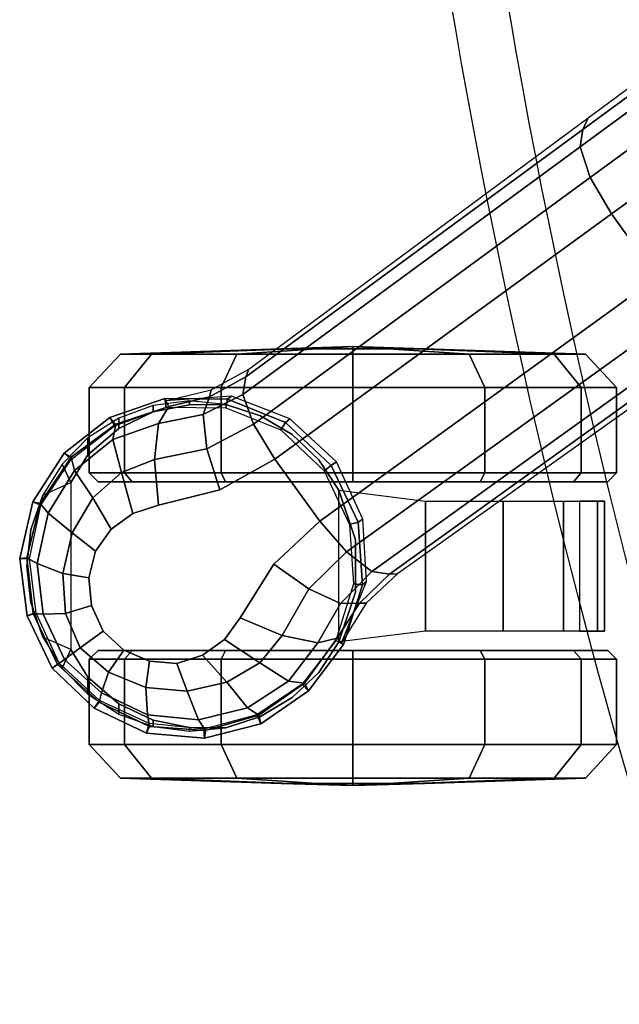
# Model space of a CAD drawing. Units: millimetres. Extents: x 12693 to 53433, y -1334 to 81661.
# Drawn here: x 12759 to 12827, y -351 to -239 of the extents above; entities that cross this region are included whole.
import ezdxf

# ---------------------------------------------------------------- set-up
doc = ezdxf.new("R2010")
doc.units = ezdxf.units.MM
doc.header["$LTSCALE"] = 200
for name, color, linetype in [('72_HWAP_INSERT', 7, 'Continuous'), ('72_HWAP_SS_D3_A_2DFURN_2D3-ZODY_2DBASE', 7, 'Continuous'), ('72_HWAP_SS_D3_A_2DFURN_2D3-ZODY_2DCASTER', 7, 'Continuous')]:
    doc.layers.add(name, color=color, linetype=linetype)

# ---------------------------------------------------------------- blocks, each defined once
blk = doc.blocks.new('72HCSS3SZT-20-702MA1-BASE')
blk.add_polyline3d([(-0.28743, 0.20883, 0.08226), (-0.28804, 0.20927, 0.06785), (-0.28722, 0.20868, 0.06678)])
for points, invisible_edges in [([(-0.28311, 0.19594, 0.09235), (-0.27384, 0.20871, 0.09235), (-0.27695, 0.20847, 0.09154), (-0.28385, 0.19897, 0.09154)], 5), ([(-0.28385, 0.19897, 0.09154), (-0.27695, 0.20847, 0.09154), (-0.27986, 0.20722, 0.09099), (-0.28356, 0.20212, 0.09099)], 5), ([(-0.28133, 0.19345, 0.09334), (-0.27092, 0.20778, 0.09334), (-0.27384, 0.20871, 0.09235), (-0.28311, 0.19594, 0.09235)], 5), ([(-0.27887, 0.19165, 0.09437), (-0.26844, 0.20599, 0.09437), (-0.27092, 0.20778, 0.09334), (-0.28133, 0.19345, 0.09334)], 5), ([(-0.28356, 0.20212, 0.09099), (-0.27986, 0.20722, 0.09099), (-0.28223, 0.20505, 0.09077)], 1), ([(-0.27594, 0.19071, 0.09536), (-0.26664, 0.20351, 0.09536), (-0.26844, 0.20599, 0.09437), (-0.27887, 0.19165, 0.09437)], 5), ([(-0.26896, 0.18894, 0.0976), (-0.2628, 0.19741, 0.0976), (-0.26665, 0.20351, 0.09536), (-0.27594, 0.19071, 0.09536)], 5), ([(-0.25757, 0.19252, 0.09997), (-0.2628, 0.19741, 0.0976), (-0.26896, 0.18894, 0.0976), (-0.26269, 0.18547, 0.09997)], 2)]:
    blk.add_3dface(points, dxfattribs=dict(invisible_edges=invisible_edges))
for points in [[(-0.22441, 0.15755, 0.11519), (-0.21919, 0.16476, 0.11525), (-0.25757, 0.19252, 0.09997), (-0.26269, 0.18547, 0.09997)], [(-0.18585, 0.12966, 0.12978), (-0.18075, 0.1367, 0.12981), (-0.21919, 0.16476, 0.11525), (-0.22441, 0.15755, 0.11519)]]:
    blk.add_3dface(points)
mesh = blk.add_polymesh((2, 7))
for k, corner in enumerate([(-0.25487, 0.20658, 0.06785), (-0.25886, 0.21184, 0.06785), (-0.2643, 0.21558, 0.06785), (-0.2707, 0.21722, 0.06785), (-0.27728, 0.21664, 0.06785), (-0.28324, 0.21381, 0.06785), (-0.28804, 0.20927, 0.06785), (-0.25562, 0.20585, 0.08683), (-0.25934, 0.21098, 0.08584), (-0.2645, 0.21462, 0.0848), (-0.2706, 0.21636, 0.0838), (-0.27695, 0.21591, 0.08298), (-0.28268, 0.21313, 0.08248), (-0.28743, 0.20883, 0.08226)]):
    mesh.set_mesh_vertex(divmod(k, 7), corner)
mesh = blk.add_polymesh((2, 7))
for k, corner in enumerate([(-0.25577, 0.20612, 0.06678), (-0.2596, 0.21106, 0.06678), (-0.26476, 0.21455, 0.06678), (-0.27079, 0.2162, 0.06678), (-0.277, 0.21557, 0.06678), (-0.28265, 0.21293, 0.06678), (-0.28722, 0.20868, 0.06678), (-0.25487, 0.20658, 0.06785), (-0.25886, 0.21184, 0.06785), (-0.2643, 0.21558, 0.06785), (-0.2707, 0.21722, 0.06785), (-0.27728, 0.21664, 0.06785), (-0.28324, 0.21381, 0.06785), (-0.28804, 0.20927, 0.06785)]):
    mesh.set_mesh_vertex(divmod(k, 7), corner)
mesh = blk.add_polymesh((4, 7))
for k, corner in enumerate([(-0.25562, 0.20585, 0.08683), (-0.25934, 0.21098, 0.08584), (-0.2645, 0.21462, 0.0848), (-0.2706, 0.21636, 0.0838), (-0.27695, 0.21591, 0.08298), (-0.28268, 0.21313, 0.08248), (-0.28743, 0.20883, 0.08226), (-0.25781, 0.20636, 0.09153), (-0.26113, 0.21075, 0.09046), (-0.26582, 0.21378, 0.08922), (-0.27139, 0.21514, 0.08797), (-0.27719, 0.21457, 0.08689), (-0.28242, 0.21205, 0.08617), (-0.28664, 0.20826, 0.08587), (-0.26185, 0.20552, 0.09473), (-0.26439, 0.20866, 0.09365), (-0.26815, 0.21084, 0.09238), (-0.27267, 0.21186, 0.09109), (-0.27739, 0.21145, 0.08997), (-0.28162, 0.20971, 0.0892), (-0.28485, 0.20695, 0.08888), (-0.26665, 0.20351, 0.09536), (-0.26844, 0.20599, 0.09437), (-0.27092, 0.20778, 0.09334), (-0.27384, 0.20871, 0.09235), (-0.27695, 0.20847, 0.09154), (-0.27986, 0.20722, 0.09099), (-0.28223, 0.20505, 0.09077)]):
    mesh.set_mesh_vertex(divmod(k, 7), corner)
mesh = blk.add_polymesh((2, 7))
for k, corner in enumerate([(-0.28722, 0.20868, 0.06678), (-0.28986, 0.20301, 0.06678), (-0.29062, 0.19682, 0.06678), (-0.2893, 0.19072, 0.06678), (-0.28586, 0.18551, 0.06678), (-0.28095, 0.18167, 0.06678), (-0.27507, 0.17956, 0.06678), (-0.28804, 0.20927, 0.06785), (-0.29087, 0.2033, 0.06785), (-0.29172, 0.19676, 0.06785), (-0.29024, 0.19033, 0.06785), (-0.28665, 0.18479, 0.06785), (-0.28146, 0.18073, 0.06785), (-0.27523, 0.17856, 0.06785)]):
    mesh.set_mesh_vertex(divmod(k, 7), corner)
mesh = blk.add_polymesh((2, 7))
for k, corner in enumerate([(-0.28804, 0.20927, 0.06785), (-0.29087, 0.2033, 0.06785), (-0.29172, 0.19676, 0.06785), (-0.29024, 0.19033, 0.06785), (-0.28665, 0.18479, 0.06785), (-0.28146, 0.18073, 0.06785), (-0.27523, 0.17856, 0.06785), (-0.28743, 0.20883, 0.08226), (-0.2902, 0.20304, 0.08245), (-0.29093, 0.19668, 0.08298), (-0.28938, 0.1905, 0.08381), (-0.28587, 0.18524, 0.08485), (-0.28079, 0.18148, 0.08586), (-0.27477, 0.17949, 0.08683)]):
    mesh.set_mesh_vertex(divmod(k, 7), corner)
mesh = blk.add_polymesh((4, 7))
for k, corner in enumerate([(-0.28743, 0.20883, 0.08226), (-0.2902, 0.20304, 0.08245), (-0.29093, 0.19668, 0.08298), (-0.28938, 0.1905, 0.08381), (-0.28587, 0.18524, 0.08485), (-0.28079, 0.18148, 0.08586), (-0.27477, 0.17949, 0.08683), (-0.28664, 0.20826, 0.08587), (-0.28906, 0.20311, 0.08615), (-0.28973, 0.19733, 0.08688), (-0.28847, 0.19163, 0.08797), (-0.28548, 0.18675, 0.08926), (-0.28112, 0.18324, 0.09047), (-0.27593, 0.18142, 0.09153), (-0.28485, 0.20695, 0.08888), (-0.28651, 0.20305, 0.08919), (-0.28682, 0.19847, 0.08997), (-0.28575, 0.19386, 0.09109), (-0.28339, 0.18987, 0.0924), (-0.28015, 0.18697, 0.09366), (-0.27638, 0.18552, 0.09473), (-0.28223, 0.20505, 0.09077), (-0.28356, 0.20212, 0.09099), (-0.28385, 0.19897, 0.09154), (-0.28311, 0.19594, 0.09235), (-0.28133, 0.19345, 0.09334), (-0.27887, 0.19165, 0.09437), (-0.27594, 0.19071, 0.09536)]):
    mesh.set_mesh_vertex(divmod(k, 7), corner)
mesh = blk.add_polymesh((2, 7))
for k, corner in enumerate([(-0.2551, 0.20636, 0.07367), (-0.25228, 0.19941, 0.07463), (-0.25268, 0.19231, 0.07539), (-0.2557, 0.18578, 0.07567), (-0.26098, 0.18089, 0.07539), (-0.26761, 0.17831, 0.07463), (-0.27509, 0.17884, 0.0737), (-0.25487, 0.20658, 0.06785), (-0.25273, 0.19977, 0.06785), (-0.25323, 0.19265, 0.06785), (-0.25628, 0.1862, 0.06785), (-0.26147, 0.1813, 0.06785), (-0.26809, 0.17863, 0.06785), (-0.27523, 0.17856, 0.06785)]):
    mesh.set_mesh_vertex(divmod(k, 7), corner)
mesh = blk.add_polymesh((2, 7))
for k, corner in enumerate([(-0.25487, 0.20658, 0.06785), (-0.25273, 0.19977, 0.06785), (-0.25323, 0.19265, 0.06785), (-0.25628, 0.1862, 0.06785), (-0.26147, 0.1813, 0.06785), (-0.26809, 0.17863, 0.06785), (-0.27523, 0.17856, 0.06785), (-0.25577, 0.20612, 0.06678), (-0.25373, 0.19965, 0.06678), (-0.25419, 0.1929, 0.06678), (-0.25708, 0.18678, 0.06678), (-0.26201, 0.18214, 0.06678), (-0.26829, 0.17961, 0.06678), (-0.27507, 0.17956, 0.06678)]):
    mesh.set_mesh_vertex(divmod(k, 7), corner)
mesh = blk.add_polymesh((3, 4))
for k, corner in enumerate([(-0.25562, 0.20585, 0.08683), (-0.25781, 0.20636, 0.09153), (-0.26185, 0.20552, 0.09473), (-0.26664, 0.20351, 0.09536), (-0.25308, 0.20185, 0.08904), (-0.25524, 0.20189, 0.09356), (-0.25883, 0.20024, 0.09668), (-0.2628, 0.19741, 0.0976), (-0.24967, 0.19854, 0.09124), (-0.25166, 0.19826, 0.09561), (-0.25455, 0.19602, 0.09872), (-0.25757, 0.19252, 0.09997)]):
    mesh.set_mesh_vertex(divmod(k, 4), corner)
mesh = blk.add_polymesh((2, 3))
for k, corner in enumerate([(-0.25562, 0.20585, 0.08683), (-0.25308, 0.20185, 0.08904), (-0.24967, 0.19854, 0.09124), (-0.2551, 0.20636, 0.07367), (-0.2523, 0.20185, 0.07434), (-0.24873, 0.19852, 0.0753)]):
    mesh.set_mesh_vertex(divmod(k, 3), corner)
mesh = blk.add_polymesh((4, 7))
for k, corner in enumerate([(-0.01441, 0.03005, 0.16828), (-0.05417, 0.05842, 0.15787), (-0.09373, 0.08669, 0.1465), (-0.13308, 0.11485, 0.13414), (-0.17219, 0.14289, 0.12081), (-0.21106, 0.17079, 0.1065), (-0.24967, 0.19854, 0.09124), (-0.01642, 0.02893, 0.17508), (-0.05595, 0.05753, 0.16421), (-0.09545, 0.08601, 0.1523), (-0.13485, 0.11434, 0.1394), (-0.17407, 0.14251, 0.1256), (-0.21303, 0.17049, 0.11098), (-0.25166, 0.19826, 0.09561), (-0.02143, 0.02618, 0.17947), (-0.06037, 0.05513, 0.16797), (-0.09937, 0.0838, 0.15567), (-0.13836, 0.1122, 0.14255), (-0.17727, 0.14036, 0.12866), (-0.21602, 0.1683, 0.11404), (-0.25455, 0.19602, 0.09872), (-0.02669, 0.02156, 0.18112), (-0.06524, 0.05075, 0.16931), (-0.10377, 0.07968, 0.15684), (-0.14228, 0.10833, 0.14367), (-0.18075, 0.1367, 0.12981), (-0.21919, 0.16476, 0.11525), (-0.25757, 0.19252, 0.09997)]):
    mesh.set_mesh_vertex(divmod(k, 7), corner)
mesh = blk.add_polymesh((2, 7))
for k, corner in enumerate([(-0.24967, 0.19854, 0.09124), (-0.21106, 0.17079, 0.1065), (-0.17219, 0.14289, 0.12081), (-0.13308, 0.11485, 0.13414), (-0.09373, 0.08669, 0.1465), (-0.05417, 0.05842, 0.15787), (-0.01441, 0.03005, 0.16828), (-0.24873, 0.19852, 0.0753), (-0.20962, 0.17063, 0.08484), (-0.1705, 0.14275, 0.09437), (-0.13138, 0.11487, 0.10391), (-0.09227, 0.08698, 0.11344), (-0.05315, 0.0591, 0.12298), (-0.01404, 0.03121, 0.13251)]):
    mesh.set_mesh_vertex(divmod(k, 7), corner)
mesh = blk.add_polymesh((3, 4))
for k, corner in enumerate([(-0.26598, 0.1761, 0.09124), (-0.26632, 0.17809, 0.09561), (-0.26511, 0.1815, 0.09876), (-0.26269, 0.18547, 0.09997), (-0.27013, 0.17836, 0.08899), (-0.27085, 0.18039, 0.09352), (-0.27042, 0.18428, 0.09669), (-0.26896, 0.18894, 0.0976), (-0.27477, 0.17949, 0.08683), (-0.27593, 0.18142, 0.09153), (-0.27638, 0.18552, 0.09473), (-0.27594, 0.19071, 0.09536)]):
    mesh.set_mesh_vertex(divmod(k, 4), corner)
mesh = blk.add_polymesh((4, 7))
for k, corner in enumerate([(-0.02875, 0.01872, 0.18112), (-0.06845, 0.04636, 0.16936), (-0.10786, 0.07406, 0.15687), (-0.147, 0.10183, 0.14367), (-0.18585, 0.12966, 0.12978), (-0.22441, 0.15755, 0.11519), (-0.26269, 0.18547, 0.09997), (-0.03155, 0.01225, 0.17954), (-0.07113, 0.04034, 0.16808), (-0.11044, 0.06858, 0.15575), (-0.1495, 0.09689, 0.1426), (-0.1883, 0.1252, 0.12869), (-0.22683, 0.15342, 0.11405), (-0.26511, 0.1815, 0.09876), (-0.03257, 0.00668, 0.17508), (-0.07199, 0.03543, 0.16422), (-0.11128, 0.0642, 0.1523), (-0.1504, 0.09292, 0.1394), (-0.18931, 0.12152, 0.12559), (-0.22796, 0.14993, 0.11096), (-0.26632, 0.17809, 0.09561), (-0.03304, 0.00441, 0.16828), (-0.0723, 0.03346, 0.15787), (-0.11142, 0.06235, 0.14649), (-0.15036, 0.09107, 0.13414), (-0.18911, 0.11961, 0.12081), (-0.22765, 0.14795, 0.1065), (-0.26598, 0.1761, 0.09124)]):
    mesh.set_mesh_vertex(divmod(k, 7), corner)
mesh = blk.add_polymesh((2, 3))
for k, corner in enumerate([(-0.27509, 0.17884, 0.0737), (-0.26994, 0.17757, 0.07434), (-0.26566, 0.17521, 0.0753), (-0.27477, 0.17949, 0.08683), (-0.27013, 0.17836, 0.08899), (-0.26598, 0.1761, 0.09124)]):
    mesh.set_mesh_vertex(divmod(k, 3), corner)
mesh = blk.add_polymesh((2, 7))
for k, corner in enumerate([(-0.26566, 0.17521, 0.0753), (-0.22706, 0.14663, 0.08484), (-0.18845, 0.11804, 0.09437), (-0.14984, 0.08946, 0.10391), (-0.11124, 0.06087, 0.11344), (-0.07263, 0.03229, 0.12298), (-0.03402, 0.0037, 0.13251), (-0.26598, 0.1761, 0.09124), (-0.22765, 0.14795, 0.1065), (-0.18911, 0.11961, 0.12081), (-0.15036, 0.09107, 0.13414), (-0.11142, 0.06235, 0.14649), (-0.0723, 0.03346, 0.15787), (-0.03304, 0.00441, 0.16828)]):
    mesh.set_mesh_vertex(divmod(k, 7), corner)
blk = doc.blocks.new('72HCSS3SZT-20-702MA1-CASTER')
for points, invisible_edges in [([(-0.28046, 0.18196, 0.0475), (-0.28046, 0.21331, 0.0475), (-0.27654, 0.21519, 0.05219), (-0.27654, 0.18008, 0.05219)], 5), ([(-0.27654, 0.18008, 0.05219), (-0.27654, 0.21519, 0.05219), (-0.27241, 0.216, 0.05561), (-0.27241, 0.17927, 0.05561)], 5), ([(-0.27241, 0.17927, 0.05561), (-0.27241, 0.216, 0.05561), (-0.26826, 0.21604, 0.05813), (-0.26826, 0.17923, 0.05813)], 5), ([(-0.26826, 0.17923, 0.05813), (-0.26826, 0.21604, 0.05813), (-0.26431, 0.21475, 0.05983), (-0.26431, 0.18052, 0.05983)], 5), ([(-0.26431, 0.18052, 0.05983), (-0.26431, 0.21475, 0.05983), (-0.26073, 0.21261, 0.06087), (-0.26073, 0.18266, 0.06087)], 5), ([(-0.28046, 0.18196, 0.0475), (-0.28396, 0.18499, 0.04082), (-0.28396, 0.21028, 0.04082), (-0.28046, 0.21331, 0.0475)], 10), ([(-0.26073, 0.18266, 0.06087), (-0.26073, 0.21261, 0.06087), (-0.25771, 0.20974, 0.06141), (-0.25771, 0.18553, 0.06141)], 5), ([(-0.28396, 0.18499, 0.04082), (-0.2859, 0.18813, 0.03247), (-0.2859, 0.20714, 0.03247), (-0.28396, 0.21028, 0.04082)], 8), ([(-0.25771, 0.18553, 0.06141), (-0.25771, 0.20974, 0.06141), (-0.2554, 0.20627, 0.06167), (-0.2554, 0.18899, 0.06167)], 5), ([(-0.28279, 0.20723, 0.03), (-0.27891, 0.20723, 0.01551), (-0.2683, 0.20723, 0.0049), (-0.25381, 0.20723, 0.00102)], 8), ([(-0.28279, 0.20723, 0.03), (-0.25381, 0.20723, 0.00102), (-0.23932, 0.20723, 0.0049), (-0.27891, 0.20723, 0.04449)], 5), ([(-0.27891, 0.20723, 0.04449), (-0.23932, 0.20723, 0.0049), (-0.22871, 0.20723, 0.01551), (-0.2683, 0.20723, 0.0551)], 5), ([(-0.2683, 0.20723, 0.0551), (-0.22871, 0.20723, 0.01551), (-0.22483, 0.20723, 0.03), (-0.25381, 0.20723, 0.05898)], 5), ([(-0.25381, 0.20723, 0.05898), (-0.22483, 0.20723, 0.03), (-0.22871, 0.20723, 0.04449), (-0.23932, 0.20723, 0.0551)], 1), ([(-0.23932, 0.18803, 0.0551), (-0.27891, 0.18803, 0.01551), (-0.28279, 0.18803, 0.03), (-0.25381, 0.18803, 0.05898)], 5), ([(-0.25381, 0.18803, 0.05898), (-0.28279, 0.18803, 0.03), (-0.27891, 0.18803, 0.04449), (-0.2683, 0.18803, 0.0551)], 1), ([(-0.22871, 0.18803, 0.04449), (-0.2683, 0.18803, 0.0049), (-0.27891, 0.18803, 0.01551), (-0.23932, 0.18803, 0.0551)], 5), ([(-0.22483, 0.18803, 0.03), (-0.25381, 0.18803, 0.00102), (-0.2683, 0.18803, 0.0049), (-0.22871, 0.18803, 0.04449)], 5), ([(-0.22483, 0.18803, 0.03), (-0.22871, 0.18803, 0.01551), (-0.23932, 0.18803, 0.0049), (-0.25381, 0.18803, 0.00102)], 8)]:
    blk.add_3dface(points, dxfattribs=dict(invisible_edges=invisible_edges))
mesh = blk.add_polymesh((12, 6), dxfattribs=dict(m_close=True))
for k, corner in enumerate([(-0.25381, 0.22263, 0.03), (-0.25381, 0.22237, 0.03814), (-0.25381, 0.22176, 0.05644), (-0.25381, 0.21796, 0.05999), (-0.25381, 0.20825, 0.05999), (-0.25381, 0.20723, 0.05898), (-0.25381, 0.22263, 0.03), (-0.24974, 0.22237, 0.03705), (-0.24059, 0.22176, 0.05289), (-0.23881, 0.21796, 0.05598), (-0.23881, 0.20825, 0.05598), (-0.23932, 0.20723, 0.0551), (-0.25381, 0.22263, 0.03), (-0.24675, 0.22237, 0.03407), (-0.23091, 0.22176, 0.04322), (-0.22783, 0.21796, 0.045), (-0.22783, 0.20825, 0.045), (-0.22871, 0.20723, 0.04449), (-0.25381, 0.22263, 0.03), (-0.24566, 0.22237, 0.03), (-0.22737, 0.22176, 0.03), (-0.22381, 0.21796, 0.03), (-0.22381, 0.20825, 0.03), (-0.22483, 0.20723, 0.03), (-0.25381, 0.22263, 0.03), (-0.24675, 0.22237, 0.02592), (-0.23091, 0.22176, 0.01678), (-0.22783, 0.21796, 0.015), (-0.22783, 0.20825, 0.015), (-0.22871, 0.20723, 0.01551), (-0.25381, 0.22263, 0.03), (-0.24974, 0.22237, 0.02294), (-0.24059, 0.22176, 0.0071), (-0.23881, 0.21796, 0.00402), (-0.23881, 0.20825, 0.00402), (-0.23932, 0.20723, 0.0049), (-0.25381, 0.22263, 0.03), (-0.25381, 0.22237, 0.02185), (-0.25381, 0.22176, 0.00356), (-0.25381, 0.21796), (-0.25381, 0.20825), (-0.25381, 0.20723, 0.00102), (-0.25381, 0.22263, 0.03), (-0.25788, 0.22237, 0.02294), (-0.26703, 0.22176, 0.0071), (-0.26881, 0.21796, 0.00402), (-0.26881, 0.20825, 0.00402), (-0.2683, 0.20723, 0.0049), (-0.25381, 0.22263, 0.03), (-0.26086, 0.22237, 0.02592), (-0.27671, 0.22176, 0.01678), (-0.27979, 0.21796, 0.015), (-0.27979, 0.20825, 0.015), (-0.27891, 0.20723, 0.01551), (-0.25381, 0.22263, 0.03), (-0.26196, 0.22237, 0.03), (-0.28025, 0.22176, 0.03), (-0.28381, 0.21796, 0.03), (-0.28381, 0.20825, 0.03), (-0.28279, 0.20723, 0.03), (-0.25381, 0.22263, 0.03), (-0.26086, 0.22237, 0.03407), (-0.27671, 0.22176, 0.04322), (-0.27979, 0.21796, 0.045), (-0.27979, 0.20825, 0.045), (-0.27891, 0.20723, 0.04449), (-0.25381, 0.22263, 0.03), (-0.25788, 0.22237, 0.03705), (-0.26703, 0.22176, 0.05289), (-0.26881, 0.21796, 0.05598), (-0.26881, 0.20825, 0.05598), (-0.2683, 0.20723, 0.0551)]):
    mesh.set_mesh_vertex(divmod(k, 6), corner)
mesh = blk.add_polymesh((2, 25))
for k, corner in enumerate([(-0.2554, 0.18899, 0.06627), (-0.25771, 0.18553, 0.06627), (-0.26073, 0.18266, 0.06627), (-0.26431, 0.18052, 0.06627), (-0.26826, 0.17923, 0.06627), (-0.27241, 0.17883, 0.06627), (-0.27654, 0.17937, 0.06627), (-0.28046, 0.18079, 0.06627), (-0.28396, 0.18305, 0.06627), (-0.28688, 0.18602, 0.06627), (-0.28908, 0.18956, 0.06627), (-0.29044, 0.19349, 0.06627), (-0.2909, 0.19763, 0.06627), (-0.29044, 0.20177, 0.06627), (-0.28908, 0.20571, 0.06627), (-0.28688, 0.20925, 0.06627), (-0.28396, 0.21222, 0.06627), (-0.28046, 0.21448, 0.06627), (-0.27654, 0.2159, 0.06627), (-0.27241, 0.21643, 0.06627), (-0.26826, 0.21604, 0.06627), (-0.26431, 0.21475, 0.06627), (-0.26073, 0.21261, 0.06627), (-0.25771, 0.20974, 0.06627), (-0.2554, 0.20627, 0.06627), (-0.2554, 0.18899, 0.06167), (-0.25771, 0.18553, 0.06141), (-0.26073, 0.18266, 0.06087), (-0.26431, 0.18052, 0.05983), (-0.26826, 0.17923, 0.05813), (-0.27241, 0.17927, 0.05561), (-0.27654, 0.18008, 0.05219), (-0.28046, 0.18196, 0.0475), (-0.28396, 0.18499, 0.04082), (-0.2859, 0.18813, 0.03247), (-0.28908, 0.18956, 0.03247), (-0.29044, 0.19349, 0.03247), (-0.2909, 0.19763, 0.03247), (-0.29044, 0.20177, 0.03247), (-0.28908, 0.20571, 0.03247), (-0.2859, 0.20714, 0.03247), (-0.28396, 0.21028, 0.04082), (-0.28046, 0.21331, 0.0475), (-0.27654, 0.21519, 0.05219), (-0.27241, 0.216, 0.05561), (-0.26826, 0.21604, 0.05813), (-0.26431, 0.21475, 0.05983), (-0.26073, 0.21261, 0.06087), (-0.25771, 0.20974, 0.06141), (-0.2554, 0.20627, 0.06167)]):
    mesh.set_mesh_vertex(divmod(k, 25), corner)
mesh = blk.add_polymesh((2, 7))
for k, corner in enumerate([(-0.22802, 0.20503, 0.01808), (-0.22518, 0.20503, 0.02737), (-0.226, 0.20503, 0.0373), (-0.22985, 0.20503, 0.04648), (-0.23672, 0.20503, 0.05369), (-0.24557, 0.20503, 0.05829), (-0.2554, 0.20627, 0.06167), (-0.22802, 0.19024, 0.01808), (-0.22518, 0.19024, 0.02737), (-0.226, 0.19024, 0.0373), (-0.22985, 0.19024, 0.04648), (-0.23672, 0.19024, 0.05369), (-0.24557, 0.19024, 0.05829), (-0.2554, 0.18899, 0.06167)]):
    mesh.set_mesh_vertex(divmod(k, 7), corner)
mesh = blk.add_polymesh((2, 4))
for k, corner in enumerate([(-0.2554, 0.18899, 0.06167), (-0.25353, 0.19465, 0.06167), (-0.25353, 0.20061, 0.06167), (-0.2554, 0.20627, 0.06167), (-0.2554, 0.18899, 0.06627), (-0.25353, 0.19465, 0.06627), (-0.25353, 0.20061, 0.06627), (-0.2554, 0.20627, 0.06627)]):
    mesh.set_mesh_vertex(divmod(k, 4), corner)
mesh = blk.add_polymesh((12, 6), dxfattribs=dict(m_close=True))
for k, corner in enumerate([(-0.25381, 0.17263, 0.03), (-0.25381, 0.1729, 0.03814), (-0.25381, 0.17351, 0.05644), (-0.25381, 0.17731, 0.05999), (-0.25381, 0.18702, 0.05999), (-0.25381, 0.18803, 0.05898), (-0.25381, 0.17263, 0.03), (-0.25788, 0.1729, 0.03705), (-0.26703, 0.17351, 0.05289), (-0.26881, 0.17731, 0.05598), (-0.26881, 0.18702, 0.05598), (-0.2683, 0.18803, 0.0551), (-0.25381, 0.17263, 0.03), (-0.26086, 0.1729, 0.03407), (-0.27671, 0.17351, 0.04322), (-0.27979, 0.17731, 0.045), (-0.27979, 0.18702, 0.045), (-0.27891, 0.18803, 0.04449), (-0.25381, 0.17263, 0.03), (-0.26196, 0.1729, 0.03), (-0.28025, 0.17351, 0.03), (-0.28381, 0.17731, 0.03), (-0.28381, 0.18702, 0.03), (-0.28279, 0.18803, 0.03), (-0.25381, 0.17263, 0.03), (-0.26086, 0.1729, 0.02592), (-0.27671, 0.17351, 0.01678), (-0.27979, 0.17731, 0.015), (-0.27979, 0.18702, 0.015), (-0.27891, 0.18803, 0.01551), (-0.25381, 0.17263, 0.03), (-0.25788, 0.1729, 0.02294), (-0.26703, 0.17351, 0.0071), (-0.26881, 0.17731, 0.00402), (-0.26881, 0.18702, 0.00402), (-0.2683, 0.18803, 0.0049), (-0.25381, 0.17263, 0.03), (-0.25381, 0.1729, 0.02185), (-0.25381, 0.17351, 0.00356), (-0.25381, 0.17731), (-0.25381, 0.18702), (-0.25381, 0.18803, 0.00102), (-0.25381, 0.17263, 0.03), (-0.24974, 0.1729, 0.02294), (-0.24059, 0.17351, 0.0071), (-0.23881, 0.17731, 0.00402), (-0.23881, 0.18702, 0.00402), (-0.23932, 0.18803, 0.0049), (-0.25381, 0.17263, 0.03), (-0.24675, 0.1729, 0.02592), (-0.23091, 0.17351, 0.01678), (-0.22783, 0.17731, 0.015), (-0.22783, 0.18702, 0.015), (-0.22871, 0.18803, 0.01551), (-0.25381, 0.17263, 0.03), (-0.24566, 0.1729, 0.03), (-0.22737, 0.17351, 0.03), (-0.22381, 0.17731, 0.03), (-0.22381, 0.18702, 0.03), (-0.22483, 0.18803, 0.03), (-0.25381, 0.17263, 0.03), (-0.24675, 0.1729, 0.03407), (-0.23091, 0.17351, 0.04322), (-0.22783, 0.17731, 0.045), (-0.22783, 0.18702, 0.045), (-0.22871, 0.18803, 0.04449), (-0.25381, 0.17263, 0.03), (-0.24974, 0.1729, 0.03705), (-0.24059, 0.17351, 0.05289), (-0.23881, 0.17731, 0.05598), (-0.23881, 0.18702, 0.05598), (-0.23932, 0.18803, 0.0551)]):
    mesh.set_mesh_vertex(divmod(k, 6), corner)
blk = doc.blocks.new('72HCSS2SZT-XX-XXXMA1-SEAT')
for radius in [0.80082, 0.79447]:
    blk.add_arc((0.54697, 0), radius, 161.9963, 198.0037)
blk = doc.blocks.new('72hwap_ss2B4BE7BB90951474781B314CB408430EC')
blk.add_blockref('72HCSS2SZT-XX-XXXMA1-SEAT', (0, 0))
blk = doc.blocks.new('XCAD036D8110B9B681D4572EF49EDC90316AA7')
at = {"color": 7}
blk.add_blockref('72hwap_ss2B4BE7BB90951474781B314CB408430EC', (0, 0), dxfattribs=at)
at = {"layer": '72_HWAP_SS_D3_A_2DFURN_2D3-ZODY_2DBASE', "color": 0}
blk.add_blockref('72HCSS3SZT-20-702MA1-BASE', (0, 0), dxfattribs=at)
at = {"layer": '72_HWAP_SS_D3_A_2DFURN_2D3-ZODY_2DCASTER', "color": 0}
blk.add_blockref('72HCSS3SZT-20-702MA1-CASTER', (0, 0), dxfattribs=at)

msp = doc.modelspace()

# ---------------------------------------------------------------- block references
at = {"layer": '72_HWAP_INSERT', "xscale": -999.9999999981374, "yscale": 999.9999999990687, "zscale": 999.9999999989606, "rotation": 180}
msp.add_blockref('XCAD036D8110B9B681D4572EF49EDC90316AA7', (13050.76, -103.74, 0), dxfattribs=at)

doc.saveas('drawing.dxf')
